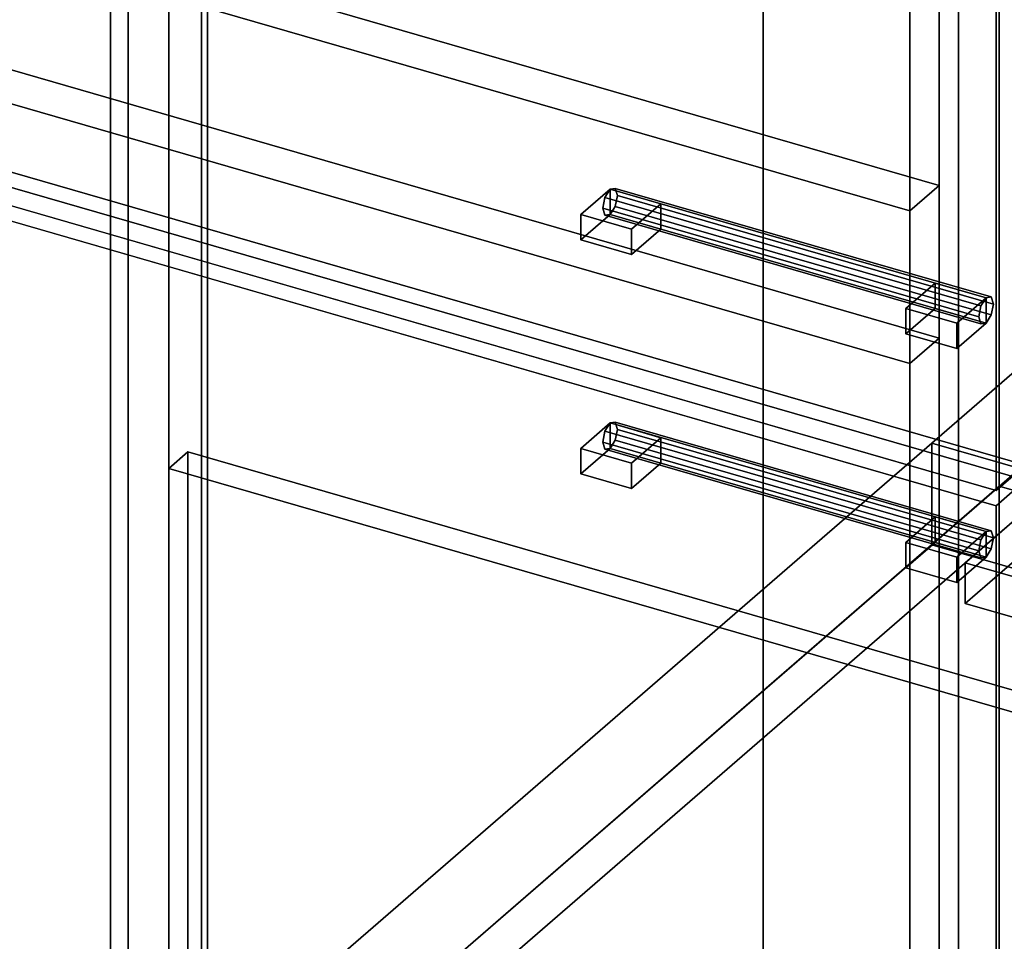
# Model space of a CAD drawing. Extents: x -1285 to 3499, y -2113 to 2325.
# Drawn here: x -88 to 247, y -589 to -275 of the extents above; entities that cross this region are included whole.
import ezdxf

# ---------------------------------------------------------------- set-up
doc = ezdxf.new("R2010")
doc.units = 0
doc.layers.add('layer0', color=7, linetype='CONTINUOUS')

# ---------------------------------------------------------------- blocks, each defined once
blk = doc.blocks.new('PF_OBJECT189')
at = {"layer": 'layer0'}
for p, q in [((245.44, -434), (-37.56, -679.09)), ((-37.56, -679.09), (245.44, -434)), ((259.29, -438), (245.44, -434)), ((245.44, -434), (245.44, -1057.54)), ((245.44, -1057.54), (245.44, -434)), ((245.44, -434), (259.29, -438)), ((-23.71, -683.09), (259.29, -438)), ((259.29, -438), (-23.71, -683.09)), ((258.79, -438.44), (233.79, -460.09)), ((233.79, -460.09), (258.79, -438.44)), ((233.79, -473.94), (258.79, -452.29)), ((258.79, -452.29), (233.79, -473.94)), ((233.79, -460.09), (1245.31, -752.09)), ((233.79, -473.94), (233.79, -460.09)), ((1245.31, -752.09), (233.79, -460.09)), ((233.79, -460.09), (233.79, -473.94)), ((1245.31, -765.94), (233.79, -473.94)), ((233.79, -473.94), (1245.31, -765.94))]:
    blk.add_line(p, q, dxfattribs=at)
blk = doc.blocks.new('PF_SKETCH206')
at = {"layer": 'layer0'}
blk.add_line((103.94, -556.55), (151.1, -515.7), dxfattribs=at)
blk = doc.blocks.new('PF_SKETCH208')
at = {"layer": 'layer0'}
blk.add_line((198.27, -474.85), (245.44, -434), dxfattribs=at)
blk = doc.blocks.new('PF_OBJECT210')
at = {"layer": 'layer0'}
for p, q in [((-24.42, 450.74), (-24.42, -1275.25)), ((-24.42, -1275.25), (-24.42, 450.74)), ((-26.42, -1276.98), (-26.42, 449.01)), ((-26.42, 449.01), (-26.42, -1276.98))]:
    blk.add_line(p, q, dxfattribs=at)
blk = doc.blocks.new('PF_OBJECT211')
at = {"layer": 'layer0'}
for p, q in [((231.58, 672.45), (231.58, -1053.54)), ((231.58, -1053.54), (231.58, 672.45)), ((245.44, -1057.54), (245.44, 668.45)), ((245.44, 668.45), (245.44, -1057.54)), ((-51.42, -1298.63), (-51.42, 427.36)), ((-51.42, 427.36), (-51.42, -1298.63)), ((-37.56, 423.36), (-37.56, -1302.63)), ((-37.56, -1302.63), (-37.56, 423.36))]:
    blk.add_line(p, q, dxfattribs=at)
blk = doc.blocks.new('PF_OBJECT218')
at = {"layer": 'layer0'}
for p, q in [((112.78, -412.45), (111.02, -415.25)), ((111.02, -415.25), (112.78, -412.45)), ((114.55, -412.19), (112.78, -412.45)), ((112.78, -412.45), (114.55, -412.19)), ((240.95, -449.45), (112.78, -412.45)), ((112.78, -412.45), (240.95, -449.45)), ((115.28, -414.62), (114.55, -412.19)), ((114.55, -412.19), (242.72, -449.19)), ((242.72, -449.19), (114.55, -412.19)), ((114.55, -412.19), (115.28, -414.62)), ((111.02, -415.25), (110.28, -418.95)), ((110.28, -418.95), (111.02, -415.25)), ((111.02, -415.25), (239.19, -452.25)), ((239.19, -452.25), (111.02, -415.25)), ((114.55, -418.32), (115.28, -414.62)), ((115.28, -414.62), (114.55, -418.32)), ((115.28, -414.62), (243.45, -451.62)), ((243.45, -451.62), (115.28, -414.62)), ((110.28, -418.95), (238.45, -455.95)), ((238.45, -455.95), (110.28, -418.95)), ((110.28, -418.95), (111.02, -421.38)), ((111.02, -421.38), (110.28, -418.95)), ((112.78, -421.11), (114.55, -418.32)), ((114.55, -418.32), (112.78, -421.11)), ((114.55, -418.32), (242.72, -455.32)), ((242.72, -455.32), (114.55, -418.32)), ((111.02, -421.38), (112.78, -421.11)), ((112.78, -421.11), (111.02, -421.38)), ((111.02, -421.38), (239.19, -458.38)), ((239.19, -458.38), (111.02, -421.38)), ((112.78, -421.11), (240.95, -458.11)), ((240.95, -458.11), (112.78, -421.11)), ((239.19, -452.25), (240.95, -449.45)), ((240.95, -449.45), (239.19, -452.25)), ((240.95, -449.45), (242.72, -449.19)), ((242.72, -449.19), (240.95, -449.45)), ((242.72, -449.19), (243.45, -451.62)), ((243.45, -451.62), (242.72, -449.19)), ((238.45, -455.95), (239.19, -452.25)), ((239.19, -452.25), (238.45, -455.95)), ((243.45, -451.62), (242.72, -455.32)), ((242.72, -455.32), (243.45, -451.62)), ((239.19, -458.38), (238.45, -455.95)), ((238.45, -455.95), (239.19, -458.38)), ((242.72, -455.32), (240.95, -458.11)), ((240.95, -458.11), (242.72, -455.32)), ((240.95, -458.11), (239.19, -458.38)), ((239.19, -458.38), (240.95, -458.11))]:
    blk.add_line(p, q, dxfattribs=at)
blk = doc.blocks.new('PF_OBJECT219')
at = {"layer": 'layer0'}
for p, q in [((213.63, -453.11), (223.63, -444.45)), ((223.63, -444.45), (213.63, -453.11)), ((223.63, -453.11), (223.63, -444.45)), ((223.63, -444.45), (240.95, -449.45)), ((223.63, -444.45), (223.63, -453.11)), ((240.95, -449.45), (223.63, -444.45)), ((240.95, -449.45), (230.95, -458.11)), ((230.95, -458.11), (240.95, -449.45)), ((240.95, -449.45), (240.95, -458.11)), ((240.95, -458.11), (240.95, -449.45)), ((230.95, -458.11), (213.63, -453.11)), ((213.63, -453.11), (213.63, -461.77)), ((223.63, -453.11), (213.63, -461.77)), ((213.63, -461.77), (213.63, -453.11)), ((213.63, -453.11), (230.95, -458.11)), ((213.63, -461.77), (223.63, -453.11)), ((240.95, -458.11), (223.63, -453.11)), ((223.63, -453.11), (240.95, -458.11)), ((230.95, -466.77), (230.95, -458.11)), ((230.95, -466.77), (240.95, -458.11)), ((230.95, -458.11), (230.95, -466.77)), ((240.95, -458.11), (230.95, -466.77)), ((213.63, -461.77), (230.95, -466.77)), ((230.95, -466.77), (213.63, -461.77))]:
    blk.add_line(p, q, dxfattribs=at)
blk = doc.blocks.new('PF_OBJECT220')
at = {"layer": 'layer0'}
for p, q in [((102.78, -421.11), (112.78, -412.45)), ((112.78, -412.45), (102.78, -421.11)), ((112.78, -421.11), (112.78, -412.45)), ((112.78, -412.45), (130.1, -417.45)), ((112.78, -412.45), (112.78, -421.11)), ((130.1, -417.45), (112.78, -412.45)), ((130.1, -417.45), (120.1, -426.11)), ((120.1, -426.11), (130.1, -417.45)), ((130.1, -417.45), (130.1, -426.11)), ((130.1, -426.11), (130.1, -417.45)), ((120.1, -426.11), (102.78, -421.11)), ((102.78, -421.11), (102.78, -429.77)), ((112.78, -421.11), (102.78, -429.77)), ((102.78, -429.77), (102.78, -421.11)), ((102.78, -421.11), (120.1, -426.11)), ((102.78, -429.77), (112.78, -421.11)), ((130.1, -426.11), (112.78, -421.11)), ((112.78, -421.11), (130.1, -426.11)), ((120.1, -434.77), (120.1, -426.11)), ((120.1, -434.77), (130.1, -426.11)), ((120.1, -426.11), (120.1, -434.77)), ((130.1, -426.11), (120.1, -434.77)), ((102.78, -429.77), (120.1, -434.77)), ((120.1, -434.77), (102.78, -429.77))]:
    blk.add_line(p, q, dxfattribs=at)
blk = doc.blocks.new('PF_OBJECT221')
at = {"layer": 'layer0'}
for p, q in [((-260.08, -283.46), (254.34, -431.96)), ((254.34, -431.96), (-260.08, -283.46)), ((244.34, -440.62), (-270.08, -292.12)), ((-270.08, -292.12), (244.34, -440.62)), ((254.34, -431.96), (244.34, -440.62)), ((244.34, -440.62), (254.34, -431.96)), ((244.34, -1052.9), (244.34, -440.62)), ((244.34, -440.62), (244.34, -1052.9))]:
    blk.add_line(p, q, dxfattribs=at)
blk = doc.blocks.new('PF_OBJECT222')
at = {"layer": 'layer0'}
for p, q in [((111.02, -335.58), (110.28, -339.27)), ((110.28, -339.27), (111.02, -335.58)), ((112.78, -332.78), (111.02, -335.58)), ((111.02, -335.58), (112.78, -332.78)), ((111.02, -335.58), (239.19, -372.58)), ((239.19, -372.58), (111.02, -335.58)), ((114.55, -332.52), (112.78, -332.78)), ((112.78, -332.78), (114.55, -332.52)), ((240.95, -369.78), (112.78, -332.78)), ((112.78, -332.78), (240.95, -369.78)), ((115.28, -334.94), (114.55, -332.52)), ((114.55, -332.52), (242.72, -369.52)), ((242.72, -369.52), (114.55, -332.52)), ((114.55, -332.52), (115.28, -334.94)), ((114.55, -338.64), (115.28, -334.94)), ((115.28, -334.94), (114.55, -338.64)), ((115.28, -334.94), (243.45, -371.94)), ((243.45, -371.94), (115.28, -334.94)), ((112.78, -341.44), (114.55, -338.64)), ((114.55, -338.64), (112.78, -341.44)), ((114.55, -338.64), (242.72, -375.64)), ((242.72, -375.64), (114.55, -338.64)), ((110.28, -339.27), (238.45, -376.27)), ((238.45, -376.27), (110.28, -339.27)), ((110.28, -339.27), (111.02, -341.7)), ((111.02, -341.7), (110.28, -339.27)), ((111.02, -341.7), (112.78, -341.44)), ((112.78, -341.44), (111.02, -341.7)), ((111.02, -341.7), (239.19, -378.7)), ((239.19, -378.7), (111.02, -341.7)), ((112.78, -341.44), (240.95, -378.44)), ((240.95, -378.44), (112.78, -341.44)), ((239.19, -372.58), (240.95, -369.78)), ((240.95, -369.78), (239.19, -372.58)), ((240.95, -369.78), (242.72, -369.52)), ((242.72, -369.52), (240.95, -369.78)), ((242.72, -369.52), (243.45, -371.94)), ((243.45, -371.94), (242.72, -369.52)), ((243.45, -371.94), (242.72, -375.64)), ((242.72, -375.64), (243.45, -371.94)), ((238.45, -376.27), (239.19, -372.58)), ((239.19, -372.58), (238.45, -376.27)), ((242.72, -375.64), (240.95, -378.44)), ((240.95, -378.44), (242.72, -375.64)), ((239.19, -378.7), (238.45, -376.27)), ((238.45, -376.27), (239.19, -378.7)), ((240.95, -378.44), (239.19, -378.7)), ((239.19, -378.7), (240.95, -378.44))]:
    blk.add_line(p, q, dxfattribs=at)
blk = doc.blocks.new('PF_OBJECT223')
at = {"layer": 'layer0'}
for p, q in [((213.63, -373.44), (223.63, -364.78)), ((223.63, -364.78), (213.63, -373.44)), ((223.63, -373.44), (223.63, -364.78)), ((223.63, -364.78), (240.95, -369.78)), ((223.63, -364.78), (223.63, -373.44)), ((240.95, -369.78), (223.63, -364.78)), ((240.95, -369.78), (230.95, -378.44)), ((230.95, -378.44), (240.95, -369.78)), ((240.95, -369.78), (240.95, -378.44)), ((240.95, -378.44), (240.95, -369.78)), ((230.95, -378.44), (213.63, -373.44)), ((213.63, -373.44), (213.63, -382.1)), ((223.63, -373.44), (213.63, -382.1)), ((213.63, -382.1), (213.63, -373.44)), ((213.63, -373.44), (230.95, -378.44)), ((213.63, -382.1), (223.63, -373.44)), ((240.95, -378.44), (223.63, -373.44)), ((223.63, -373.44), (240.95, -378.44)), ((230.95, -387.1), (230.95, -378.44)), ((230.95, -387.1), (240.95, -378.44)), ((230.95, -378.44), (230.95, -387.1)), ((240.95, -378.44), (230.95, -387.1)), ((213.63, -382.1), (230.95, -387.1)), ((230.95, -387.1), (213.63, -382.1))]:
    blk.add_line(p, q, dxfattribs=at)
blk = doc.blocks.new('PF_OBJECT224')
at = {"layer": 'layer0'}
for p, q in [((102.78, -341.44), (112.78, -332.78)), ((112.78, -332.78), (102.78, -341.44)), ((112.78, -341.44), (112.78, -332.78)), ((112.78, -332.78), (130.1, -337.78)), ((112.78, -332.78), (112.78, -341.44)), ((130.1, -337.78), (112.78, -332.78)), ((130.1, -337.78), (120.1, -346.44)), ((120.1, -346.44), (130.1, -337.78)), ((130.1, -337.78), (130.1, -346.44)), ((130.1, -346.44), (130.1, -337.78)), ((120.1, -346.44), (102.78, -341.44)), ((102.78, -341.44), (102.78, -350.1)), ((112.78, -341.44), (102.78, -350.1)), ((102.78, -350.1), (102.78, -341.44)), ((102.78, -341.44), (120.1, -346.44)), ((102.78, -350.1), (112.78, -341.44)), ((130.1, -346.44), (112.78, -341.44)), ((112.78, -341.44), (130.1, -346.44)), ((120.1, -355.1), (120.1, -346.44)), ((120.1, -355.1), (130.1, -346.44)), ((120.1, -346.44), (120.1, -355.1)), ((130.1, -346.44), (120.1, -355.1)), ((102.78, -350.1), (120.1, -355.1)), ((120.1, -355.1), (102.78, -350.1))]:
    blk.add_line(p, q, dxfattribs=at)
blk = doc.blocks.new('PF_OBJECT225')
at = {"layer": 'layer0'}
for p, q in [((244.34, -435.42), (244.34, 666.16)), ((244.34, 666.16), (244.34, -435.42)), ((254.34, -426.76), (-260.08, -278.26)), ((-260.08, -278.26), (254.34, -426.76)), ((-270.08, -286.92), (244.34, -435.42)), ((244.34, -435.42), (-270.08, -286.92)), ((244.34, -435.42), (254.34, -426.76)), ((254.34, -426.76), (244.34, -435.42))]:
    blk.add_line(p, q, dxfattribs=at)
blk = doc.blocks.new('PF_OBJECT338')
at = {"layer": 'layer0'}
for p, q in [((-37.56, -427.94), (-31.06, -422.31)), ((-31.06, -422.31), (-37.56, -427.94)), ((-31.06, -638.82), (-31.06, -422.31)), ((-31.06, -422.31), (1008.17, -722.31)), ((-31.06, -422.31), (-31.06, -638.82)), ((1008.17, -722.31), (-31.06, -422.31)), ((1001.67, -727.94), (-37.56, -427.94)), ((-37.56, -427.94), (-37.56, -644.45)), ((-37.56, -644.45), (-37.56, -427.94)), ((-37.56, -427.94), (1001.67, -727.94))]:
    blk.add_line(p, q, dxfattribs=at)
blk = doc.blocks.new('PF_OBJECT339')
at = {"layer": 'layer0'}
for p, q in [((222.44, -419.28), (262.44, -384.64)), ((262.44, -384.64), (222.44, -419.28)), ((-12.56, -622.8), (222.44, -419.28)), ((222.44, -419.28), (-12.56, -622.8)), ((262.44, -419.28), (222.44, -453.92)), ((222.44, -453.92), (222.44, -419.28)), ((222.44, -419.28), (222.44, -453.92)), ((222.44, -453.92), (262.44, -419.28)), ((222.44, -419.28), (1261.67, -719.28)), ((508.22, -501.78), (222.44, -419.28)), ((222.44, -453.92), (-12.56, -657.44)), ((-12.56, -657.44), (222.44, -453.92)), ((1261.67, -753.92), (222.44, -453.92)), ((222.44, -453.92), (508.22, -536.42))]:
    blk.add_line(p, q, dxfattribs=at)
blk = doc.blocks.new('PF_OBJECT376')
at = {"layer": 'layer0'}
for p, q in [((215.02, 434.88), (215.02, -968.08)), ((215.02, -968.08), (215.02, 434.88)), ((165.02, -1141.28), (165.02, 391.58)), ((165.02, 391.58), (165.02, -1011.38)), ((-57.48, -1333.97), (-57.48, 198.89)), ((-57.48, 198.89), (-57.48, -1333.97))]:
    blk.add_line(p, q, dxfattribs=at)
blk = doc.blocks.new('PF_OBJECT377')
at = {"layer": 'layer0'}
for p, q in [((-242.63, -248.51), (225.02, -383.51)), ((225.02, -383.51), (-242.63, -248.51)), ((215.02, -392.17), (-252.63, -257.17)), ((-252.63, -257.17), (215.02, -392.17)), ((225.02, -383.51), (215.02, -392.17)), ((215.02, -392.17), (225.02, -383.51)), ((225.02, -383.51), (225.02, -959.42)), ((225.02, -959.42), (225.02, -383.51)), ((215.02, -968.08), (215.02, -392.17)), ((215.02, -392.17), (215.02, -968.08))]:
    blk.add_line(p, q, dxfattribs=at)
blk = doc.blocks.new('PF_OBJECT378')
at = {"layer": 'layer0'}
for p, q in [((-242.63, -196.55), (225.02, -331.55)), ((225.02, -331.55), (-242.63, -196.55)), ((215.02, -340.21), (-252.63, -205.21)), ((-252.63, -205.21), (215.02, -340.21)), ((225.02, -383.51), (-242.63, -248.51)), ((-242.63, -248.51), (225.02, -383.51)), ((-252.63, -257.17), (215.02, -392.17)), ((215.02, -392.17), (-252.63, -257.17)), ((225.02, -331.55), (215.02, -340.21)), ((215.02, -340.21), (225.02, -331.55)), ((225.02, -331.55), (225.02, -383.51)), ((225.02, -383.51), (225.02, -331.55)), ((215.02, -392.17), (215.02, -340.21)), ((215.02, -340.21), (215.02, -392.17)), ((215.02, -392.17), (225.02, -383.51)), ((225.02, -383.51), (215.02, -392.17))]:
    blk.add_line(p, q, dxfattribs=at)
blk = doc.blocks.new('PF_OBJECT379')
at = {"layer": 'layer0'}
for p, q in [((225.02, 573.45), (225.02, -331.55)), ((225.02, -331.55), (225.02, 573.45)), ((215.02, -340.21), (215.02, 564.79)), ((215.02, 564.79), (215.02, -340.21)), ((225.02, -331.55), (-242.63, -196.55)), ((-242.63, -196.55), (225.02, -331.55)), ((-252.63, -205.21), (215.02, -340.21)), ((215.02, -340.21), (-252.63, -205.21)), ((215.02, -340.21), (225.02, -331.55)), ((225.02, -331.55), (215.02, -340.21))]:
    blk.add_line(p, q, dxfattribs=at)

msp = doc.modelspace()

# ---------------------------------------------------------------- block references
for name in ['PF_OBJECT225', 'PF_OBJECT211', 'PF_OBJECT379', 'PF_OBJECT210', 'PF_OBJECT376', 'PF_OBJECT378', 'PF_OBJECT377', 'PF_OBJECT221', 'PF_OBJECT224', 'PF_OBJECT222', 'PF_OBJECT223', 'PF_OBJECT339', 'PF_OBJECT220', 'PF_OBJECT218', 'PF_OBJECT338', 'PF_OBJECT189', 'PF_SKETCH208', 'PF_OBJECT219', 'PF_SKETCH206']:
    msp.add_blockref(name, (0, 0))

doc.saveas('drawing.dxf')
